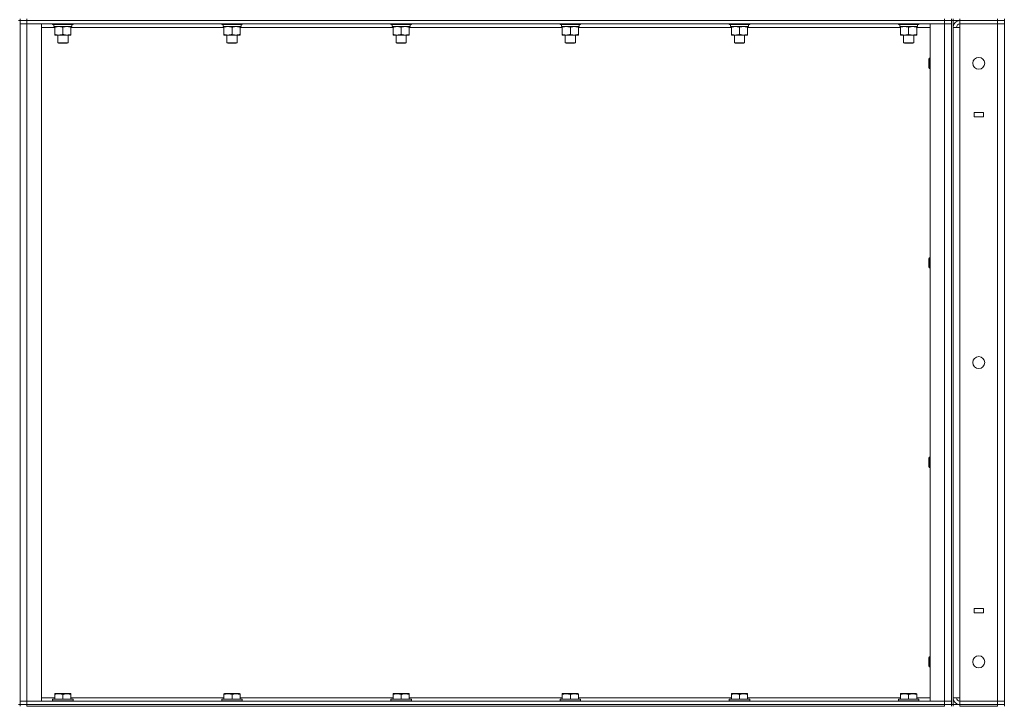
# Model space of a CAD drawing. Units: millimetres. Extents: x 0 to 21737, y -7 to 14850.
# Drawn here: x 10970 to 12123, y 8689 to 9492 of the extents above; entities that cross this region are included whole.
import ezdxf

# ---------------------------------------------------------------- set-up
doc = ezdxf.new("R2010")
doc.units = ezdxf.units.MM
doc.linetypes.add('K5LT_THIN', pattern=[0])
doc.layers.add('R', color=1, linetype='Continuous', true_color=0xff0000)
doc.layers.add('WELDING', color=7, linetype='Continuous', true_color=0xffffff)

msp = doc.modelspace()

# ---------------------------------------------------------------- linework, layer by layer
at = {"layer": 'R', "color": 7, "linetype": 'K5LT_THIN', "lineweight": 13}
for p, q in [((10968.7, 9491.1), (10970.7, 9491.1)), ((10970.7, 9491.1), (10970.7, 9493.1)), ((10970.7, 9487.1), (10970.7, 9491.1)), ((10970.7, 9491.1), (10978.7, 9491.1)), ((10978.7, 9491.1), (10970.7, 9491.1)), ((10970.7, 8695.1), (10970.7, 9487.1)), ((10970.7, 9487.1), (10978.7, 9487.1)), ((10978.7, 9487.1), (10970.7, 9487.1)), ((10970.7, 9487.1), (10970.7, 8695.1)), ((10978.7, 9491.1), (10978.7, 9493.1)), ((10978.7, 9491.1), (12052.7, 9491.1)), ((10978.7, 9487.1), (10978.7, 9491.1)), ((10978.7, 9491.1), (12052.7, 9491.1)), ((10978.7, 9487.1), (10995.7, 9487.1)), ((10978.7, 8695.1), (10978.7, 9487.1)), ((10978.7, 9487.1), (12052.7, 9487.1)), ((10995.7, 8695.1), (10995.7, 9487.1)), ((11008.7, 9487.1), (11008.7, 9486.9)), ((11008.7, 9486.9), (11008.8, 9486.6)), ((11026.7, 9486.9), (11008.7, 9486.9)), ((11026.6, 9486.6), (11008.8, 9486.6)), ((11010.2, 9486.6), (11010.2, 9484.1)), ((11032.5, 9486.6), (11026.6, 9486.6)), ((11032.7, 9486.9), (11026.7, 9486.9)), ((11031.2, 9486.6), (11031.2, 9484.1)), ((11032.7, 9486.9), (11032.5, 9486.6)), ((11032.7, 9487.1), (11032.7, 9486.9)), ((11206.7, 9487.1), (11206.7, 9486.9)), ((11206.7, 9486.9), (11206.8, 9486.6)), ((11224.7, 9486.9), (11206.7, 9486.9)), ((11224.6, 9486.6), (11206.8, 9486.6)), ((11208.2, 9486.6), (11208.2, 9484.1)), ((11230.5, 9486.6), (11224.6, 9486.6)), ((11230.7, 9486.9), (11224.7, 9486.9)), ((11229.2, 9486.6), (11229.2, 9484.1)), ((11230.7, 9486.9), (11230.5, 9486.6)), ((11230.7, 9487.1), (11230.7, 9486.9)), ((11404.7, 9487.1), (11404.7, 9486.9)), ((11404.7, 9486.9), (11404.8, 9486.6)), ((11422.7, 9486.9), (11404.7, 9486.9)), ((11422.6, 9486.6), (11404.8, 9486.6)), ((11406.2, 9486.6), (11406.2, 9484.1)), ((11428.5, 9486.6), (11422.6, 9486.6)), ((11428.7, 9486.9), (11422.7, 9486.9)), ((11427.2, 9486.6), (11427.2, 9484.1)), ((11428.7, 9486.9), (11428.5, 9486.6)), ((11428.7, 9487.1), (11428.7, 9486.9)), ((11602.7, 9487.1), (11602.7, 9486.9)), ((11602.7, 9486.9), (11602.8, 9486.6)), ((11620.7, 9486.9), (11602.7, 9486.9)), ((11620.6, 9486.6), (11602.8, 9486.6)), ((11604.2, 9486.6), (11604.2, 9484.1)), ((11626.5, 9486.6), (11620.6, 9486.6)), ((11626.7, 9486.9), (11620.7, 9486.9)), ((11625.2, 9486.6), (11625.2, 9484.1)), ((11626.7, 9486.9), (11626.5, 9486.6)), ((11626.7, 9487.1), (11626.7, 9486.9)), ((11800.7, 9487.1), (11800.7, 9486.9)), ((11800.7, 9486.9), (11800.8, 9486.6)), ((11818.7, 9486.9), (11800.7, 9486.9)), ((11818.6, 9486.6), (11800.8, 9486.6)), ((11802.2, 9486.6), (11802.2, 9484.1)), ((11824.5, 9486.6), (11818.6, 9486.6)), ((11824.7, 9486.9), (11818.7, 9486.9)), ((11823.2, 9486.6), (11823.2, 9484.1)), ((11824.7, 9486.9), (11824.5, 9486.6)), ((11824.7, 9487.1), (11824.7, 9486.9)), ((11998.7, 9487.1), (11998.7, 9486.9)), ((11998.7, 9486.9), (11998.8, 9486.6)), ((12016.7, 9486.9), (11998.7, 9486.9)), ((12016.6, 9486.6), (11998.8, 9486.6)), ((12000.2, 9486.6), (12000.2, 9484.1)), ((12022.5, 9486.6), (12016.6, 9486.6)), ((12022.7, 9486.9), (12016.7, 9486.9)), ((12021.2, 9486.6), (12021.2, 9484.1)), ((12022.7, 9486.9), (12022.5, 9486.6)), ((12022.7, 9487.1), (12022.7, 9486.9)), ((12035.7, 8695.1), (12035.7, 9487.1)), ((12035.7, 9487.1), (12052.7, 9487.1)), ((12052.7, 9491.1), (12052.7, 9493.1)), ((12052.7, 9491.1), (12060.7, 9491.1)), ((12052.7, 9487.1), (12052.7, 9491.1)), ((12060.7, 9491.1), (12052.7, 9491.1)), ((12052.7, 8695.1), (12052.7, 9487.1)), ((12052.7, 9487.1), (12060.7, 9487.1)), ((12060.7, 9487.1), (12052.7, 9487.1)), ((12060.7, 9491.1), (12060.7, 9493.1)), ((12060.7, 9491.1), (12062.7, 9491.1)), ((12060.7, 9487.1), (12060.7, 9491.1)), ((12060.7, 9487.1), (12060.7, 8695.1)), ((12060.7, 8695.1), (12060.7, 9487.1)), ((12062.7, 9491.1), (12062.7, 9493.1)), ((12062.7, 9491.1), (12062.7, 8691.1)), ((12070.7, 9491.1), (12062.7, 9491.1)), ((12070.7, 9491.1), (12070.7, 9493.1)), ((12070.7, 9491.1), (12114.7, 9491.1)), ((12114.7, 9491.1), (12070.7, 9491.1)), ((12070.7, 9491.1), (12070.7, 9487.1)), ((12070.7, 9483.1), (12070.7, 9487.1)), ((12114.7, 9487.1), (12070.7, 9487.1)), ((12114.7, 9491.1), (12114.7, 9493.1)), ((12122.7, 9491.1), (12114.7, 9491.1)), ((12114.7, 9491.1), (12114.7, 9487.1)), ((12114.7, 9491.1), (12122.7, 9491.1)), ((12114.7, 9487.1), (12122.7, 9487.1)), ((12114.7, 8695.1), (12114.7, 9487.1)), ((12122.7, 9487.1), (12114.7, 9487.1)), ((12122.7, 9491.1), (12122.7, 9493.1)), ((12122.7, 9491.1), (12122.7, 9487.1)), ((12122.7, 9487.1), (12122.7, 8695.1)), ((11011.2, 9483.1), (10995.7, 9483.1)), ((11031.2, 9484.1), (11010.2, 9484.1)), ((11011.2, 9483.3), (11011.2, 9484.1)), ((11011.2, 9483.3), (11011.2, 9475)), ((11011.2, 9474.1), (11011.2, 9475)), ((11025.4, 9474.1), (11011.2, 9474.1)), ((11014.7, 9474.1), (11014.7, 9465.2)), ((11020.7, 9483.3), (11020.7, 9475)), ((11030.2, 9474.1), (11025.4, 9474.1)), ((11026.7, 9474.1), (11026.7, 9465.2)), ((11030.2, 9484.1), (11030.2, 9483.3)), ((11030.2, 9483.3), (11030.2, 9475)), ((11209.2, 9483.1), (11030.2, 9483.1)), ((11030.2, 9475), (11030.2, 9474.1)), ((11229.2, 9484.1), (11208.2, 9484.1)), ((11209.2, 9483.3), (11209.2, 9484.1)), ((11209.2, 9483.3), (11209.2, 9475)), ((11209.2, 9474.1), (11209.2, 9475)), ((11223.4, 9474.1), (11209.2, 9474.1)), ((11212.7, 9474.1), (11212.7, 9465.2)), ((11218.7, 9483.3), (11218.7, 9475)), ((11228.2, 9474.1), (11223.4, 9474.1)), ((11224.7, 9474.1), (11224.7, 9465.2)), ((11228.2, 9484.1), (11228.2, 9483.3)), ((11228.2, 9483.3), (11228.2, 9475)), ((11407.2, 9483.1), (11228.2, 9483.1)), ((11228.2, 9475), (11228.2, 9474.1)), ((11427.2, 9484.1), (11406.2, 9484.1)), ((11407.2, 9483.3), (11407.2, 9484.1)), ((11407.2, 9483.3), (11407.2, 9475)), ((11407.2, 9474.1), (11407.2, 9475)), ((11421.4, 9474.1), (11407.2, 9474.1)), ((11410.7, 9474.1), (11410.7, 9465.2)), ((11416.7, 9483.3), (11416.7, 9475)), ((11426.2, 9474.1), (11421.4, 9474.1)), ((11422.7, 9474.1), (11422.7, 9465.2)), ((11426.2, 9484.1), (11426.2, 9483.3)), ((11426.2, 9483.3), (11426.2, 9475)), ((11605.2, 9483.1), (11426.2, 9483.1)), ((11426.2, 9475), (11426.2, 9474.1)), ((11625.2, 9484.1), (11604.2, 9484.1)), ((11605.2, 9483.3), (11605.2, 9484.1)), ((11605.2, 9483.3), (11605.2, 9475)), ((11605.2, 9474.1), (11605.2, 9475)), ((11619.4, 9474.1), (11605.2, 9474.1)), ((11608.7, 9474.1), (11608.7, 9465.2)), ((11614.7, 9483.3), (11614.7, 9475)), ((11624.2, 9474.1), (11619.4, 9474.1)), ((11620.7, 9474.1), (11620.7, 9465.2)), ((11624.2, 9484.1), (11624.2, 9483.3)), ((11624.2, 9483.3), (11624.2, 9475)), ((11803.2, 9483.1), (11624.2, 9483.1)), ((11624.2, 9475), (11624.2, 9474.1)), ((11823.2, 9484.1), (11802.2, 9484.1)), ((11803.2, 9483.3), (11803.2, 9484.1)), ((11803.2, 9483.3), (11803.2, 9475)), ((11803.2, 9474.1), (11803.2, 9475)), ((11817.4, 9474.1), (11803.2, 9474.1)), ((11806.7, 9474.1), (11806.7, 9465.2)), ((11812.7, 9483.3), (11812.7, 9475)), ((11822.2, 9474.1), (11817.4, 9474.1)), ((11818.7, 9474.1), (11818.7, 9465.2)), ((11822.2, 9484.1), (11822.2, 9483.3)), ((11822.2, 9483.3), (11822.2, 9475)), ((12001.2, 9483.1), (11822.2, 9483.1)), ((11822.2, 9475), (11822.2, 9474.1)), ((12021.2, 9484.1), (12000.2, 9484.1)), ((12001.2, 9483.3), (12001.2, 9484.1)), ((12001.2, 9483.3), (12001.2, 9475)), ((12001.2, 9474.1), (12001.2, 9475)), ((12015.4, 9474.1), (12001.2, 9474.1)), ((12004.7, 9474.1), (12004.7, 9465.2)), ((12010.7, 9483.3), (12010.7, 9475)), ((12020.2, 9474.1), (12015.4, 9474.1)), ((12016.7, 9474.1), (12016.7, 9465.2)), ((12020.2, 9484.1), (12020.2, 9483.3)), ((12020.2, 9483.3), (12020.2, 9475)), ((12035.7, 9483.1), (12020.2, 9483.1)), ((12020.2, 9475), (12020.2, 9474.1)), ((12062.7, 8699.1), (12062.7, 9483.1)), ((12062.7, 9483.1), (12070.7, 9483.1)), ((12070.7, 8699.1), (12070.7, 9483.1)), ((11014.7, 9465.2), (11015.7, 9464.6)), ((11023.7, 9465.2), (11014.7, 9465.2)), ((11023.2, 9464.6), (11015.7, 9464.6)), ((11025.7, 9464.6), (11023.2, 9464.6)), ((11026.7, 9465.2), (11023.7, 9465.2)), ((11026.7, 9465.2), (11025.7, 9464.6)), ((11212.7, 9465.2), (11213.7, 9464.6)), ((11221.7, 9465.2), (11212.7, 9465.2)), ((11221.2, 9464.6), (11213.7, 9464.6)), ((11223.7, 9464.6), (11221.2, 9464.6)), ((11224.7, 9465.2), (11221.7, 9465.2)), ((11224.7, 9465.2), (11223.7, 9464.6)), ((11410.7, 9465.2), (11411.7, 9464.6)), ((11419.7, 9465.2), (11410.7, 9465.2)), ((11419.2, 9464.6), (11411.7, 9464.6)), ((11421.7, 9464.6), (11419.2, 9464.6)), ((11422.7, 9465.2), (11419.7, 9465.2)), ((11422.7, 9465.2), (11421.7, 9464.6)), ((11608.7, 9465.2), (11609.7, 9464.6)), ((11617.7, 9465.2), (11608.7, 9465.2)), ((11617.2, 9464.6), (11609.7, 9464.6)), ((11619.7, 9464.6), (11617.2, 9464.6)), ((11620.7, 9465.2), (11617.7, 9465.2)), ((11620.7, 9465.2), (11619.7, 9464.6)), ((11806.7, 9465.2), (11807.7, 9464.6)), ((11815.7, 9465.2), (11806.7, 9465.2)), ((11815.2, 9464.6), (11807.7, 9464.6)), ((11817.7, 9464.6), (11815.2, 9464.6)), ((11818.7, 9465.2), (11815.7, 9465.2)), ((11818.7, 9465.2), (11817.7, 9464.6)), ((12004.7, 9465.2), (12005.7, 9464.6)), ((12013.7, 9465.2), (12004.7, 9465.2)), ((12013.2, 9464.6), (12005.7, 9464.6)), ((12015.7, 9464.6), (12013.2, 9464.6)), ((12016.7, 9465.2), (12013.7, 9465.2)), ((12016.7, 9465.2), (12015.7, 9464.6)), ((12034.7, 9447.1), (12034.2, 9446.1)), ((12034.2, 9436.8), (12034.2, 9446.1)), ((12035.7, 9447.1), (12034.7, 9447.1)), ((12034.7, 9435.9), (12034.7, 9447.1)), ((12034.2, 9436.1), (12034.2, 9436.8)), ((12034.7, 9435.1), (12034.2, 9436.1)), ((12034.7, 9435.1), (12034.7, 9435.9)), ((12035.7, 9435.1), (12034.7, 9435.1)), ((12087.3, 9383.6), (12087.3, 9378.6)), ((12098.3, 9383.6), (12087.3, 9383.6)), ((12098.3, 9378.6), (12098.3, 9383.6)), ((12087.3, 9378.6), (12098.3, 9378.6)), ((12034.7, 9213.8), (12034.2, 9212.8)), ((12034.2, 9203.4), (12034.2, 9212.8)), ((12035.7, 9213.8), (12034.7, 9213.8)), ((12034.7, 9202.6), (12034.7, 9213.8)), ((12034.2, 9202.8), (12034.2, 9203.4)), ((12034.7, 9201.8), (12034.2, 9202.8)), ((12034.7, 9201.8), (12034.7, 9202.6)), ((12035.7, 9201.8), (12034.7, 9201.8)), ((12034.7, 8980.4), (12034.2, 8979.4)), ((12034.2, 8970.1), (12034.2, 8979.4)), ((12035.7, 8980.4), (12034.7, 8980.4)), ((12034.7, 8969.2), (12034.7, 8980.4)), ((12034.2, 8969.4), (12034.2, 8970.1)), ((12034.7, 8968.4), (12034.2, 8969.4)), ((12034.7, 8968.4), (12034.7, 8969.2)), ((12035.7, 8968.4), (12034.7, 8968.4)), ((12087.3, 8803.6), (12087.3, 8798.6)), ((12098.3, 8803.6), (12087.3, 8803.6)), ((12087.3, 8798.6), (12098.3, 8798.6)), ((12098.3, 8798.6), (12098.3, 8803.6)), ((12034.7, 8747.1), (12034.2, 8746.1)), ((12034.2, 8736.8), (12034.2, 8746.1)), ((12034.2, 8736.1), (12034.2, 8736.8)), ((12034.7, 8735.1), (12034.2, 8736.1)), ((12035.7, 8747.1), (12034.7, 8747.1)), ((12034.7, 8735.9), (12034.7, 8747.1)), ((12034.7, 8735.1), (12034.7, 8735.9)), ((12035.7, 8735.1), (12034.7, 8735.1)), ((11011.2, 8703.8), (11011.7, 8704.1)), ((11011.2, 8703), (11011.2, 8703.8)), ((11011.2, 8703), (11011.2, 8697.6)), ((11025.1, 8704.1), (11011.7, 8704.1)), ((11020.7, 8703), (11020.7, 8697.6)), ((11029.6, 8704.1), (11025.1, 8704.1)), ((11030.2, 8703.8), (11029.6, 8704.1)), ((11030.2, 8703.8), (11030.2, 8703)), ((11030.2, 8703), (11030.2, 8697.6)), ((11209.2, 8703.8), (11209.7, 8704.1)), ((11209.2, 8703), (11209.2, 8703.8)), ((11209.2, 8703), (11209.2, 8697.6)), ((11223.1, 8704.1), (11209.7, 8704.1)), ((11218.7, 8703), (11218.7, 8697.6)), ((11227.6, 8704.1), (11223.1, 8704.1)), ((11228.2, 8703.8), (11227.6, 8704.1)), ((11228.2, 8703.8), (11228.2, 8703)), ((11228.2, 8703), (11228.2, 8697.6)), ((11407.2, 8703.8), (11407.7, 8704.1)), ((11407.2, 8703), (11407.2, 8703.8)), ((11407.2, 8703), (11407.2, 8697.6)), ((11421.1, 8704.1), (11407.7, 8704.1)), ((11416.7, 8703), (11416.7, 8697.6)), ((11425.6, 8704.1), (11421.1, 8704.1)), ((11426.2, 8703.8), (11425.6, 8704.1)), ((11426.2, 8703.8), (11426.2, 8703)), ((11426.2, 8703), (11426.2, 8697.6)), ((11605.2, 8703.8), (11605.7, 8704.1)), ((11605.2, 8703), (11605.2, 8703.8)), ((11605.2, 8703), (11605.2, 8697.6)), ((11619.1, 8704.1), (11605.7, 8704.1)), ((11614.7, 8703), (11614.7, 8697.6)), ((11623.6, 8704.1), (11619.1, 8704.1)), ((11624.2, 8703.8), (11623.6, 8704.1)), ((11624.2, 8703.8), (11624.2, 8703)), ((11624.2, 8703), (11624.2, 8697.6)), ((11803.2, 8703.8), (11803.7, 8704.1)), ((11803.2, 8703), (11803.2, 8703.8)), ((11803.2, 8703), (11803.2, 8697.6)), ((11817.1, 8704.1), (11803.7, 8704.1)), ((11812.7, 8703), (11812.7, 8697.6)), ((11821.6, 8704.1), (11817.1, 8704.1)), ((11822.2, 8703.8), (11821.6, 8704.1)), ((11822.2, 8703.8), (11822.2, 8703)), ((11822.2, 8703), (11822.2, 8697.6)), ((12001.2, 8703.8), (12001.7, 8704.1)), ((12001.2, 8703), (12001.2, 8703.8)), ((12001.2, 8703), (12001.2, 8697.6)), ((12015.1, 8704.1), (12001.7, 8704.1)), ((12010.7, 8703), (12010.7, 8697.6)), ((12019.6, 8704.1), (12015.1, 8704.1)), ((12020.2, 8703.8), (12019.6, 8704.1)), ((12020.2, 8703.8), (12020.2, 8703)), ((12020.2, 8703), (12020.2, 8697.6)), ((10968.7, 8691.1), (10970.7, 8691.1)), ((10970.7, 8695.1), (10978.7, 8695.1)), ((10970.7, 8695.1), (10978.7, 8695.1)), ((10970.7, 8695.1), (10970.7, 8691.1)), ((10978.7, 8691.1), (10970.7, 8691.1)), ((10970.7, 8691.1), (10978.7, 8691.1)), ((10970.7, 8689.1), (10970.7, 8691.1)), ((10978.7, 8695.1), (10995.7, 8695.1)), ((12052.7, 8695.1), (10978.7, 8695.1)), ((10978.7, 8695.1), (10978.7, 8691.1)), ((12052.7, 8691.1), (10978.7, 8691.1)), ((10978.7, 8691.1), (12052.7, 8691.1)), ((10978.7, 8689.1), (10978.7, 8691.1)), ((10995.7, 8699.1), (11011.2, 8699.1)), ((11008.7, 8697.3), (11008.8, 8697.6)), ((11008.7, 8697.3), (11008.7, 8695.4)), ((11026.7, 8697.3), (11008.7, 8697.3)), ((11008.7, 8695.4), (11008.8, 8695.1)), ((11026.7, 8695.4), (11008.7, 8695.4)), ((11026.6, 8697.6), (11008.8, 8697.6)), ((11032.5, 8697.6), (11026.6, 8697.6)), ((11032.7, 8697.3), (11026.7, 8697.3)), ((11032.7, 8695.4), (11026.7, 8695.4)), ((11030.2, 8699.1), (11209.2, 8699.1)), ((11032.7, 8697.3), (11032.5, 8697.6)), ((11032.7, 8695.4), (11032.5, 8695.1)), ((11032.7, 8697.3), (11032.7, 8695.4)), ((11206.7, 8697.3), (11206.8, 8697.6)), ((11206.7, 8697.3), (11206.7, 8695.4)), ((11224.7, 8697.3), (11206.7, 8697.3)), ((11206.7, 8695.4), (11206.8, 8695.1)), ((11224.7, 8695.4), (11206.7, 8695.4)), ((11224.6, 8697.6), (11206.8, 8697.6)), ((11230.5, 8697.6), (11224.6, 8697.6)), ((11230.7, 8697.3), (11224.7, 8697.3)), ((11230.7, 8695.4), (11224.7, 8695.4)), ((11228.2, 8699.1), (11407.2, 8699.1)), ((11230.7, 8697.3), (11230.5, 8697.6)), ((11230.7, 8695.4), (11230.5, 8695.1)), ((11230.7, 8697.3), (11230.7, 8695.4)), ((11404.7, 8697.3), (11404.8, 8697.6)), ((11404.7, 8697.3), (11404.7, 8695.4)), ((11422.7, 8697.3), (11404.7, 8697.3)), ((11404.7, 8695.4), (11404.8, 8695.1)), ((11422.7, 8695.4), (11404.7, 8695.4)), ((11422.6, 8697.6), (11404.8, 8697.6)), ((11428.5, 8697.6), (11422.6, 8697.6)), ((11428.7, 8697.3), (11422.7, 8697.3)), ((11428.7, 8695.4), (11422.7, 8695.4)), ((11426.2, 8699.1), (11605.2, 8699.1)), ((11428.7, 8697.3), (11428.5, 8697.6)), ((11428.7, 8695.4), (11428.5, 8695.1)), ((11428.7, 8697.3), (11428.7, 8695.4)), ((11602.7, 8697.3), (11602.8, 8697.6)), ((11602.7, 8697.3), (11602.7, 8695.4)), ((11620.7, 8697.3), (11602.7, 8697.3)), ((11602.7, 8695.4), (11602.8, 8695.1)), ((11620.7, 8695.4), (11602.7, 8695.4)), ((11620.6, 8697.6), (11602.8, 8697.6)), ((11626.5, 8697.6), (11620.6, 8697.6)), ((11626.7, 8697.3), (11620.7, 8697.3)), ((11626.7, 8695.4), (11620.7, 8695.4)), ((11624.2, 8699.1), (11803.2, 8699.1)), ((11626.7, 8697.3), (11626.5, 8697.6)), ((11626.7, 8695.4), (11626.5, 8695.1)), ((11626.7, 8697.3), (11626.7, 8695.4)), ((11800.7, 8697.3), (11800.8, 8697.6)), ((11800.7, 8697.3), (11800.7, 8695.4)), ((11818.7, 8697.3), (11800.7, 8697.3)), ((11800.7, 8695.4), (11800.8, 8695.1)), ((11818.7, 8695.4), (11800.7, 8695.4)), ((11818.6, 8697.6), (11800.8, 8697.6)), ((11824.5, 8697.6), (11818.6, 8697.6)), ((11824.7, 8697.3), (11818.7, 8697.3)), ((11824.7, 8695.4), (11818.7, 8695.4)), ((11822.2, 8699.1), (12001.2, 8699.1)), ((11824.7, 8697.3), (11824.5, 8697.6)), ((11824.7, 8695.4), (11824.5, 8695.1)), ((11824.7, 8697.3), (11824.7, 8695.4)), ((11998.7, 8697.3), (11998.8, 8697.6)), ((11998.7, 8697.3), (11998.7, 8695.4)), ((12016.7, 8697.3), (11998.7, 8697.3)), ((11998.7, 8695.4), (11998.8, 8695.1)), ((12016.7, 8695.4), (11998.7, 8695.4)), ((12016.6, 8697.6), (11998.8, 8697.6)), ((12022.5, 8697.6), (12016.6, 8697.6)), ((12022.7, 8697.3), (12016.7, 8697.3)), ((12022.7, 8695.4), (12016.7, 8695.4)), ((12020.2, 8699.1), (12035.7, 8699.1)), ((12022.7, 8697.3), (12022.5, 8697.6)), ((12022.7, 8695.4), (12022.5, 8695.1)), ((12022.7, 8697.3), (12022.7, 8695.4)), ((12035.7, 8695.1), (12052.7, 8695.1)), ((12052.7, 8695.1), (12060.7, 8695.1)), ((12052.7, 8695.1), (12052.7, 8691.1)), ((12052.7, 8695.1), (12060.7, 8695.1)), ((12060.7, 8691.1), (12052.7, 8691.1)), ((12052.7, 8691.1), (12060.7, 8691.1)), ((12052.7, 8689.1), (12052.7, 8691.1)), ((12060.7, 8695.1), (12060.7, 8691.1)), ((12060.7, 8691.1), (12062.7, 8691.1)), ((12060.7, 8689.1), (12060.7, 8691.1)), ((12062.7, 8699.1), (12070.7, 8699.1)), ((12062.7, 8691.1), (12070.7, 8691.1)), ((12062.7, 8689.1), (12062.7, 8691.1)), ((12070.7, 8695.1), (12070.7, 8699.1)), ((12070.7, 8695.1), (12114.7, 8695.1)), ((12070.7, 8691.1), (12070.7, 8695.1)), ((12070.7, 8695.1), (12114.7, 8695.1)), ((12070.7, 8691.1), (12114.7, 8691.1)), ((12070.7, 8691.1), (12114.7, 8691.1)), ((12070.7, 8689.1), (12070.7, 8691.1)), ((12122.7, 8695.1), (12114.7, 8695.1)), ((12114.7, 8691.1), (12114.7, 8695.1)), ((12114.7, 8695.1), (12122.7, 8695.1)), ((12122.7, 8691.1), (12114.7, 8691.1)), ((12114.7, 8691.1), (12122.7, 8691.1)), ((12114.7, 8689.1), (12114.7, 8691.1)), ((12122.7, 8691.1), (12122.7, 8695.1)), ((12122.7, 8689.1), (12122.7, 8691.1)), ((10978.7, 8689.1), (12052.7, 8689.1)), ((12070.7, 8689.1), (12114.7, 8689.1))]:
    msp.add_line(p, q, dxfattribs=at)
for centre in [(12092.7, 9441.1), (12092.7, 9091.1), (12092.7, 8741.1)]:
    msp.add_circle(centre, 7, dxfattribs=at)
for centre, radius, start, end in [((12070.7, 9483.1), 8, 90, 180), ((12070.7, 9483.1), 4, 90, 180), ((12070.7, 8699.1), 8, 180, 270), ((12070.7, 8699.1), 4, 180, 270)]:
    msp.add_arc(centre, radius, start, end, dxfattribs=at)
at = {"layer": 'WELDING', "color": 7, "linetype": 'K5LT_THIN', "lineweight": 13}
for points, knots in [([(11015.9, 9484.1), (11015.7, 9484.1), (11015.3, 9484.1), (11014.6, 9484), (11014, 9484), (11013.2, 9483.8), (11012.2, 9483.6), (11011.5, 9483.4), (11011.2, 9483.3)], [0, 0, 0, 0, 1.192024, 2.404251, 3.60809, 4.765234, 6.955738, 9, 9, 9, 9]), ([(11011.2, 9475), (11011.7, 9474.8), (11012.5, 9474.5), (11013.5, 9474.3), (11014.1, 9474.2), (11014.6, 9474.2), (11015.2, 9474.1), (11015.7, 9474.1), (11016.2, 9474.1), (11016.7, 9474.1), (11017.3, 9474.2), (11018.1, 9474.3), (11019.2, 9474.5), (11020.1, 9474.8), (11020.7, 9475)], [0, 0, 0, 0, 2.72415, 3.912285, 4.716446, 5.530362, 6.353984, 7.180289, 7.997717, 8.810544, 9.605533, 10.761675, 12.184093, 15, 15, 15, 15]), ([(11020.7, 9483.3), (11020.2, 9483.4), (11019.4, 9483.7), (11018.4, 9483.9), (11017.8, 9484), (11017.1, 9484.1), (11016.5, 9484.1), (11016.1, 9484.1), (11015.9, 9484.1)], [0, 0, 0, 0, 2.905563, 4.375924, 5.511195, 6.679161, 7.850161, 9, 9, 9, 9]), ([(11025.4, 9484.1), (11025.2, 9484.1), (11024.8, 9484.1), (11024.1, 9484), (11023.5, 9484), (11022.7, 9483.8), (11021.7, 9483.6), (11021, 9483.4), (11020.7, 9483.3)], [0, 0, 0, 0, 1.192024, 2.404251, 3.60809, 4.765234, 6.955738, 9, 9, 9, 9]), ([(11020.7, 9475), (11021.1, 9474.8), (11021.8, 9474.6), (11022.8, 9474.4), (11023.7, 9474.2), (11024.4, 9474.1), (11025, 9474.1), (11025.3, 9474.1), (11025.4, 9474.1)], [0, 0, 0, 0, 2.494996, 4.309231, 5.73815, 7.133977, 8.472011, 9, 9, 9, 9]), ([(11030.2, 9483.3), (11029.7, 9483.4), (11028.9, 9483.7), (11027.9, 9483.9), (11027.3, 9484), (11026.6, 9484.1), (11026, 9484.1), (11025.6, 9484.1), (11025.4, 9484.1)], [0, 0, 0, 0, 2.905563, 4.375924, 5.511195, 6.679161, 7.850161, 9, 9, 9, 9]), ([(11025.4, 9474.1), (11025.7, 9474.1), (11026.2, 9474.1), (11026.8, 9474.2), (11027.3, 9474.3), (11028, 9474.4), (11028.9, 9474.6), (11029.7, 9474.8), (11030.2, 9475)], [0, 0, 0, 0, 1.548206, 2.616755, 3.724998, 4.291764, 6.613357, 9, 9, 9, 9]), ([(11213.9, 9484.1), (11213.7, 9484.1), (11213.3, 9484.1), (11212.6, 9484), (11212, 9484), (11211.2, 9483.8), (11210.2, 9483.6), (11209.5, 9483.4), (11209.2, 9483.3)], [0, 0, 0, 0, 1.192024, 2.404251, 3.60809, 4.765234, 6.955738, 9, 9, 9, 9]), ([(11209.2, 9475), (11209.7, 9474.8), (11210.5, 9474.5), (11211.5, 9474.3), (11212.1, 9474.2), (11212.6, 9474.2), (11213.2, 9474.1), (11213.7, 9474.1), (11214.2, 9474.1), (11214.7, 9474.1), (11215.3, 9474.2), (11216.1, 9474.3), (11217.2, 9474.5), (11218.1, 9474.8), (11218.7, 9475)], [0, 0, 0, 0, 2.72415, 3.912285, 4.716446, 5.530362, 6.353984, 7.180289, 7.997717, 8.810544, 9.605533, 10.761675, 12.184093, 15, 15, 15, 15]), ([(11218.7, 9483.3), (11218.2, 9483.4), (11217.4, 9483.7), (11216.4, 9483.9), (11215.8, 9484), (11215.1, 9484.1), (11214.5, 9484.1), (11214.1, 9484.1), (11213.9, 9484.1)], [0, 0, 0, 0, 2.905563, 4.375924, 5.511195, 6.679161, 7.850161, 9, 9, 9, 9]), ([(11223.4, 9484.1), (11223.2, 9484.1), (11222.8, 9484.1), (11222.1, 9484), (11221.5, 9484), (11220.7, 9483.8), (11219.7, 9483.6), (11219, 9483.4), (11218.7, 9483.3)], [0, 0, 0, 0, 1.192024, 2.404251, 3.60809, 4.765234, 6.955738, 9, 9, 9, 9]), ([(11218.7, 9475), (11219.1, 9474.8), (11219.8, 9474.6), (11220.8, 9474.4), (11221.7, 9474.2), (11222.4, 9474.1), (11223, 9474.1), (11223.3, 9474.1), (11223.4, 9474.1)], [0, 0, 0, 0, 2.494996, 4.309231, 5.73815, 7.133977, 8.472011, 9, 9, 9, 9]), ([(11228.2, 9483.3), (11227.7, 9483.4), (11226.9, 9483.7), (11225.9, 9483.9), (11225.3, 9484), (11224.6, 9484.1), (11224, 9484.1), (11223.6, 9484.1), (11223.4, 9484.1)], [0, 0, 0, 0, 2.905563, 4.375924, 5.511195, 6.679161, 7.850161, 9, 9, 9, 9]), ([(11223.4, 9474.1), (11223.7, 9474.1), (11224.2, 9474.1), (11224.8, 9474.2), (11225.3, 9474.3), (11226, 9474.4), (11226.9, 9474.6), (11227.7, 9474.8), (11228.2, 9475)], [0, 0, 0, 0, 1.548206, 2.616755, 3.724998, 4.291764, 6.613357, 9, 9, 9, 9]), ([(11411.9, 9484.1), (11411.7, 9484.1), (11411.3, 9484.1), (11410.6, 9484), (11410, 9484), (11409.2, 9483.8), (11408.2, 9483.6), (11407.5, 9483.4), (11407.2, 9483.3)], [0, 0, 0, 0, 1.192024, 2.404251, 3.60809, 4.765234, 6.955738, 9, 9, 9, 9]), ([(11407.2, 9475), (11407.7, 9474.8), (11408.5, 9474.5), (11409.5, 9474.3), (11410.1, 9474.2), (11410.6, 9474.2), (11411.2, 9474.1), (11411.7, 9474.1), (11412.2, 9474.1), (11412.7, 9474.1), (11413.3, 9474.2), (11414.1, 9474.3), (11415.2, 9474.5), (11416.1, 9474.8), (11416.7, 9475)], [0, 0, 0, 0, 2.72415, 3.912285, 4.716446, 5.530362, 6.353984, 7.180289, 7.997717, 8.810544, 9.605533, 10.761675, 12.184093, 15, 15, 15, 15]), ([(11416.7, 9483.3), (11416.2, 9483.4), (11415.4, 9483.7), (11414.4, 9483.9), (11413.8, 9484), (11413.1, 9484.1), (11412.5, 9484.1), (11412.1, 9484.1), (11411.9, 9484.1)], [0, 0, 0, 0, 2.905563, 4.375924, 5.511195, 6.679161, 7.850161, 9, 9, 9, 9]), ([(11421.4, 9484.1), (11421.2, 9484.1), (11420.8, 9484.1), (11420.1, 9484), (11419.5, 9484), (11418.7, 9483.8), (11417.7, 9483.6), (11417, 9483.4), (11416.7, 9483.3)], [0, 0, 0, 0, 1.192024, 2.404251, 3.60809, 4.765234, 6.955738, 9, 9, 9, 9]), ([(11416.7, 9475), (11417.1, 9474.8), (11417.8, 9474.6), (11418.8, 9474.4), (11419.7, 9474.2), (11420.4, 9474.1), (11421, 9474.1), (11421.3, 9474.1), (11421.4, 9474.1)], [0, 0, 0, 0, 2.494996, 4.309231, 5.73815, 7.133977, 8.472011, 9, 9, 9, 9]), ([(11426.2, 9483.3), (11425.7, 9483.4), (11424.9, 9483.7), (11423.9, 9483.9), (11423.3, 9484), (11422.6, 9484.1), (11422, 9484.1), (11421.6, 9484.1), (11421.4, 9484.1)], [0, 0, 0, 0, 2.905563, 4.375924, 5.511195, 6.679161, 7.850161, 9, 9, 9, 9]), ([(11421.4, 9474.1), (11421.7, 9474.1), (11422.2, 9474.1), (11422.8, 9474.2), (11423.3, 9474.3), (11424, 9474.4), (11424.9, 9474.6), (11425.7, 9474.8), (11426.2, 9475)], [0, 0, 0, 0, 1.548206, 2.616755, 3.724998, 4.291764, 6.613357, 9, 9, 9, 9]), ([(11609.9, 9484.1), (11609.7, 9484.1), (11609.3, 9484.1), (11608.6, 9484), (11608, 9484), (11607.2, 9483.8), (11606.2, 9483.6), (11605.5, 9483.4), (11605.2, 9483.3)], [0, 0, 0, 0, 1.192024, 2.404251, 3.60809, 4.765234, 6.955738, 9, 9, 9, 9]), ([(11605.2, 9475), (11605.7, 9474.8), (11606.5, 9474.5), (11607.5, 9474.3), (11608.1, 9474.2), (11608.6, 9474.2), (11609.2, 9474.1), (11609.7, 9474.1), (11610.2, 9474.1), (11610.7, 9474.1), (11611.3, 9474.2), (11612.1, 9474.3), (11613.2, 9474.5), (11614.1, 9474.8), (11614.7, 9475)], [0, 0, 0, 0, 2.72415, 3.912285, 4.716446, 5.530362, 6.353984, 7.180289, 7.997717, 8.810544, 9.605533, 10.761675, 12.184093, 15, 15, 15, 15]), ([(11614.7, 9483.3), (11614.2, 9483.4), (11613.4, 9483.7), (11612.4, 9483.9), (11611.8, 9484), (11611.1, 9484.1), (11610.5, 9484.1), (11610.1, 9484.1), (11609.9, 9484.1)], [0, 0, 0, 0, 2.905563, 4.375924, 5.511195, 6.679161, 7.850161, 9, 9, 9, 9]), ([(11619.4, 9484.1), (11619.2, 9484.1), (11618.8, 9484.1), (11618.1, 9484), (11617.5, 9484), (11616.7, 9483.8), (11615.7, 9483.6), (11615, 9483.4), (11614.7, 9483.3)], [0, 0, 0, 0, 1.192024, 2.404251, 3.60809, 4.765234, 6.955738, 9, 9, 9, 9]), ([(11614.7, 9475), (11615.1, 9474.8), (11615.8, 9474.6), (11616.8, 9474.4), (11617.7, 9474.2), (11618.4, 9474.1), (11619, 9474.1), (11619.3, 9474.1), (11619.4, 9474.1)], [0, 0, 0, 0, 2.494996, 4.309231, 5.73815, 7.133977, 8.472011, 9, 9, 9, 9]), ([(11624.2, 9483.3), (11623.7, 9483.4), (11622.9, 9483.7), (11621.9, 9483.9), (11621.3, 9484), (11620.6, 9484.1), (11620, 9484.1), (11619.6, 9484.1), (11619.4, 9484.1)], [0, 0, 0, 0, 2.905563, 4.375924, 5.511195, 6.679161, 7.850161, 9, 9, 9, 9]), ([(11619.4, 9474.1), (11619.7, 9474.1), (11620.2, 9474.1), (11620.8, 9474.2), (11621.3, 9474.3), (11622, 9474.4), (11622.9, 9474.6), (11623.7, 9474.8), (11624.2, 9475)], [0, 0, 0, 0, 1.548206, 2.616755, 3.724998, 4.291764, 6.613357, 9, 9, 9, 9]), ([(11807.9, 9484.1), (11807.7, 9484.1), (11807.3, 9484.1), (11806.6, 9484), (11806, 9484), (11805.2, 9483.8), (11804.2, 9483.6), (11803.5, 9483.4), (11803.2, 9483.3)], [0, 0, 0, 0, 1.192024, 2.404251, 3.60809, 4.765234, 6.955738, 9, 9, 9, 9]), ([(11803.2, 9475), (11803.7, 9474.8), (11804.5, 9474.5), (11805.5, 9474.3), (11806.1, 9474.2), (11806.6, 9474.2), (11807.2, 9474.1), (11807.7, 9474.1), (11808.2, 9474.1), (11808.7, 9474.1), (11809.3, 9474.2), (11810.1, 9474.3), (11811.2, 9474.5), (11812.1, 9474.8), (11812.7, 9475)], [0, 0, 0, 0, 2.72415, 3.912285, 4.716446, 5.530362, 6.353984, 7.180289, 7.997717, 8.810544, 9.605533, 10.761675, 12.184093, 15, 15, 15, 15]), ([(11812.7, 9483.3), (11812.2, 9483.4), (11811.4, 9483.7), (11810.4, 9483.9), (11809.8, 9484), (11809.1, 9484.1), (11808.5, 9484.1), (11808.1, 9484.1), (11807.9, 9484.1)], [0, 0, 0, 0, 2.905563, 4.375924, 5.511195, 6.679161, 7.850161, 9, 9, 9, 9]), ([(11817.4, 9484.1), (11817.2, 9484.1), (11816.8, 9484.1), (11816.1, 9484), (11815.5, 9484), (11814.7, 9483.8), (11813.7, 9483.6), (11813, 9483.4), (11812.7, 9483.3)], [0, 0, 0, 0, 1.192024, 2.404251, 3.60809, 4.765234, 6.955738, 9, 9, 9, 9]), ([(11812.7, 9475), (11813.1, 9474.8), (11813.8, 9474.6), (11814.8, 9474.4), (11815.7, 9474.2), (11816.4, 9474.1), (11817, 9474.1), (11817.3, 9474.1), (11817.4, 9474.1)], [0, 0, 0, 0, 2.494996, 4.309231, 5.73815, 7.133977, 8.472011, 9, 9, 9, 9]), ([(11822.2, 9483.3), (11821.7, 9483.4), (11820.9, 9483.7), (11819.9, 9483.9), (11819.3, 9484), (11818.6, 9484.1), (11818, 9484.1), (11817.6, 9484.1), (11817.4, 9484.1)], [0, 0, 0, 0, 2.905563, 4.375924, 5.511195, 6.679161, 7.850161, 9, 9, 9, 9]), ([(11817.4, 9474.1), (11817.7, 9474.1), (11818.2, 9474.1), (11818.8, 9474.2), (11819.3, 9474.3), (11820, 9474.4), (11820.9, 9474.6), (11821.7, 9474.8), (11822.2, 9475)], [0, 0, 0, 0, 1.548206, 2.616755, 3.724998, 4.291764, 6.613357, 9, 9, 9, 9]), ([(12005.9, 9484.1), (12005.7, 9484.1), (12005.3, 9484.1), (12004.6, 9484), (12004, 9484), (12003.2, 9483.8), (12002.2, 9483.6), (12001.5, 9483.4), (12001.2, 9483.3)], [0, 0, 0, 0, 1.192024, 2.404251, 3.60809, 4.765234, 6.955738, 9, 9, 9, 9]), ([(12001.2, 9475), (12001.7, 9474.8), (12002.5, 9474.5), (12003.5, 9474.3), (12004.1, 9474.2), (12004.6, 9474.2), (12005.2, 9474.1), (12005.7, 9474.1), (12006.2, 9474.1), (12006.7, 9474.1), (12007.3, 9474.2), (12008.1, 9474.3), (12009.2, 9474.5), (12010.1, 9474.8), (12010.7, 9475)], [0, 0, 0, 0, 2.72415, 3.912285, 4.716446, 5.530362, 6.353984, 7.180289, 7.997717, 8.810544, 9.605533, 10.761675, 12.184093, 15, 15, 15, 15]), ([(12010.7, 9483.3), (12010.2, 9483.4), (12009.4, 9483.7), (12008.4, 9483.9), (12007.8, 9484), (12007.1, 9484.1), (12006.5, 9484.1), (12006.1, 9484.1), (12005.9, 9484.1)], [0, 0, 0, 0, 2.905563, 4.375924, 5.511195, 6.679161, 7.850161, 9, 9, 9, 9]), ([(12015.4, 9484.1), (12015.2, 9484.1), (12014.8, 9484.1), (12014.1, 9484), (12013.5, 9484), (12012.7, 9483.8), (12011.7, 9483.6), (12011, 9483.4), (12010.7, 9483.3)], [0, 0, 0, 0, 1.192024, 2.404251, 3.60809, 4.765234, 6.955738, 9, 9, 9, 9]), ([(12010.7, 9475), (12011.1, 9474.8), (12011.8, 9474.6), (12012.8, 9474.4), (12013.7, 9474.2), (12014.4, 9474.1), (12015, 9474.1), (12015.3, 9474.1), (12015.4, 9474.1)], [0, 0, 0, 0, 2.494996, 4.309231, 5.73815, 7.133977, 8.472011, 9, 9, 9, 9]), ([(12020.2, 9483.3), (12019.7, 9483.4), (12018.9, 9483.7), (12017.9, 9483.9), (12017.3, 9484), (12016.6, 9484.1), (12016, 9484.1), (12015.6, 9484.1), (12015.4, 9484.1)], [0, 0, 0, 0, 2.905563, 4.375924, 5.511195, 6.679161, 7.850161, 9, 9, 9, 9]), ([(12015.4, 9474.1), (12015.7, 9474.1), (12016.2, 9474.1), (12016.8, 9474.2), (12017.3, 9474.3), (12018, 9474.4), (12018.9, 9474.6), (12019.7, 9474.8), (12020.2, 9475)], [0, 0, 0, 0, 1.548206, 2.616755, 3.724998, 4.291764, 6.613357, 9, 9, 9, 9]), ([(11020.7, 8703), (11020.1, 8703.1), (11019.4, 8703.4), (11018.4, 8703.6), (11017.8, 8703.7), (11017.3, 8703.7), (11016.7, 8703.8), (11016.2, 8703.8), (11015.7, 8703.8), (11015.2, 8703.8), (11014.6, 8703.7), (11014.1, 8703.7), (11013.4, 8703.6), (11012.4, 8703.3), (11011.6, 8703.1), (11011.2, 8703)], [0, 0, 0, 0, 2.704026, 3.977567, 4.913586, 5.783319, 6.583675, 7.42636, 8.303602, 9.201828, 10.1214, 11.060865, 12.021818, 13.488338, 16, 16, 16, 16]), ([(11025.4, 8703.8), (11025.1, 8703.8), (11024.6, 8703.8), (11023.9, 8703.7), (11023.1, 8703.6), (11022.3, 8703.4), (11021.4, 8703.2), (11020.9, 8703), (11020.7, 8703)], [0, 0, 0, 0, 1.518927, 2.894547, 4.225697, 5.80754, 7.696747, 9, 9, 9, 9]), ([(11030.2, 8703), (11029.9, 8703.1), (11029.4, 8703.2), (11028.7, 8703.4), (11028, 8703.6), (11027.2, 8703.7), (11026.4, 8703.8), (11025.8, 8703.8), (11025.5, 8703.8), (11025.4, 8703.8)], [0, 0, 0, 0, 1.837989, 2.830297, 4.749644, 6.389932, 7.96839, 9.312499, 10, 10, 10, 10]), ([(11218.7, 8703), (11218.1, 8703.1), (11217.4, 8703.4), (11216.4, 8703.6), (11215.8, 8703.7), (11215.3, 8703.7), (11214.7, 8703.8), (11214.2, 8703.8), (11213.7, 8703.8), (11213.2, 8703.8), (11212.6, 8703.7), (11212.1, 8703.7), (11211.4, 8703.6), (11210.4, 8703.3), (11209.6, 8703.1), (11209.2, 8703)], [0, 0, 0, 0, 2.704026, 3.977567, 4.913586, 5.783319, 6.583675, 7.42636, 8.303602, 9.201828, 10.1214, 11.060865, 12.021818, 13.488338, 16, 16, 16, 16]), ([(11223.4, 8703.8), (11223.1, 8703.8), (11222.6, 8703.8), (11221.9, 8703.7), (11221.1, 8703.6), (11220.3, 8703.4), (11219.4, 8703.2), (11218.9, 8703), (11218.7, 8703)], [0, 0, 0, 0, 1.518927, 2.894547, 4.225697, 5.80754, 7.696747, 9, 9, 9, 9]), ([(11228.2, 8703), (11227.9, 8703.1), (11227.4, 8703.2), (11226.7, 8703.4), (11226, 8703.6), (11225.2, 8703.7), (11224.4, 8703.8), (11223.8, 8703.8), (11223.5, 8703.8), (11223.4, 8703.8)], [0, 0, 0, 0, 1.837989, 2.830297, 4.749644, 6.389932, 7.96839, 9.312499, 10, 10, 10, 10]), ([(11416.7, 8703), (11416.1, 8703.1), (11415.4, 8703.4), (11414.4, 8703.6), (11413.8, 8703.7), (11413.3, 8703.7), (11412.7, 8703.8), (11412.2, 8703.8), (11411.7, 8703.8), (11411.2, 8703.8), (11410.6, 8703.7), (11410.1, 8703.7), (11409.4, 8703.6), (11408.4, 8703.3), (11407.6, 8703.1), (11407.2, 8703)], [0, 0, 0, 0, 2.704026, 3.977567, 4.913586, 5.783319, 6.583675, 7.42636, 8.303602, 9.201828, 10.1214, 11.060865, 12.021818, 13.488338, 16, 16, 16, 16]), ([(11421.4, 8703.8), (11421.1, 8703.8), (11420.6, 8703.8), (11419.9, 8703.7), (11419.1, 8703.6), (11418.3, 8703.4), (11417.4, 8703.2), (11416.9, 8703), (11416.7, 8703)], [0, 0, 0, 0, 1.518927, 2.894547, 4.225697, 5.80754, 7.696747, 9, 9, 9, 9]), ([(11426.2, 8703), (11425.9, 8703.1), (11425.4, 8703.2), (11424.7, 8703.4), (11424, 8703.6), (11423.2, 8703.7), (11422.4, 8703.8), (11421.8, 8703.8), (11421.5, 8703.8), (11421.4, 8703.8)], [0, 0, 0, 0, 1.837989, 2.830297, 4.749644, 6.389932, 7.96839, 9.312499, 10, 10, 10, 10]), ([(11614.7, 8703), (11614.1, 8703.1), (11613.4, 8703.4), (11612.4, 8703.6), (11611.8, 8703.7), (11611.3, 8703.7), (11610.7, 8703.8), (11610.2, 8703.8), (11609.7, 8703.8), (11609.2, 8703.8), (11608.6, 8703.7), (11608.1, 8703.7), (11607.4, 8703.6), (11606.4, 8703.3), (11605.6, 8703.1), (11605.2, 8703)], [0, 0, 0, 0, 2.704026, 3.977567, 4.913586, 5.783319, 6.583675, 7.42636, 8.303602, 9.201828, 10.1214, 11.060865, 12.021818, 13.488338, 16, 16, 16, 16]), ([(11619.4, 8703.8), (11619.1, 8703.8), (11618.6, 8703.8), (11617.9, 8703.7), (11617.1, 8703.6), (11616.3, 8703.4), (11615.4, 8703.2), (11614.9, 8703), (11614.7, 8703)], [0, 0, 0, 0, 1.518927, 2.894547, 4.225697, 5.80754, 7.696747, 9, 9, 9, 9]), ([(11624.2, 8703), (11623.9, 8703.1), (11623.4, 8703.2), (11622.7, 8703.4), (11622, 8703.6), (11621.2, 8703.7), (11620.4, 8703.8), (11619.8, 8703.8), (11619.5, 8703.8), (11619.4, 8703.8)], [0, 0, 0, 0, 1.837989, 2.830297, 4.749644, 6.389932, 7.96839, 9.312499, 10, 10, 10, 10]), ([(11812.7, 8703), (11812.1, 8703.1), (11811.4, 8703.4), (11810.4, 8703.6), (11809.8, 8703.7), (11809.3, 8703.7), (11808.7, 8703.8), (11808.2, 8703.8), (11807.7, 8703.8), (11807.2, 8703.8), (11806.6, 8703.7), (11806.1, 8703.7), (11805.4, 8703.6), (11804.4, 8703.3), (11803.6, 8703.1), (11803.2, 8703)], [0, 0, 0, 0, 2.704026, 3.977567, 4.913586, 5.783319, 6.583675, 7.42636, 8.303602, 9.201828, 10.1214, 11.060865, 12.021818, 13.488338, 16, 16, 16, 16]), ([(11817.4, 8703.8), (11817.1, 8703.8), (11816.6, 8703.8), (11815.9, 8703.7), (11815.1, 8703.6), (11814.3, 8703.4), (11813.4, 8703.2), (11812.9, 8703), (11812.7, 8703)], [0, 0, 0, 0, 1.518927, 2.894547, 4.225697, 5.80754, 7.696747, 9, 9, 9, 9]), ([(11822.2, 8703), (11821.9, 8703.1), (11821.4, 8703.2), (11820.7, 8703.4), (11820, 8703.6), (11819.2, 8703.7), (11818.4, 8703.8), (11817.8, 8703.8), (11817.5, 8703.8), (11817.4, 8703.8)], [0, 0, 0, 0, 1.837989, 2.830297, 4.749644, 6.389932, 7.96839, 9.312499, 10, 10, 10, 10]), ([(12010.7, 8703), (12010.1, 8703.1), (12009.4, 8703.4), (12008.4, 8703.6), (12007.8, 8703.7), (12007.3, 8703.7), (12006.7, 8703.8), (12006.2, 8703.8), (12005.7, 8703.8), (12005.2, 8703.8), (12004.6, 8703.7), (12004.1, 8703.7), (12003.4, 8703.6), (12002.4, 8703.3), (12001.6, 8703.1), (12001.2, 8703)], [0, 0, 0, 0, 2.704026, 3.977567, 4.913586, 5.783319, 6.583675, 7.42636, 8.303602, 9.201828, 10.1214, 11.060865, 12.021818, 13.488338, 16, 16, 16, 16]), ([(12015.4, 8703.8), (12015.1, 8703.8), (12014.6, 8703.8), (12013.9, 8703.7), (12013.1, 8703.6), (12012.3, 8703.4), (12011.4, 8703.2), (12010.9, 8703), (12010.7, 8703)], [0, 0, 0, 0, 1.518927, 2.894547, 4.225697, 5.80754, 7.696747, 9, 9, 9, 9]), ([(12020.2, 8703), (12019.9, 8703.1), (12019.4, 8703.2), (12018.7, 8703.4), (12018, 8703.6), (12017.2, 8703.7), (12016.4, 8703.8), (12015.8, 8703.8), (12015.5, 8703.8), (12015.4, 8703.8)], [0, 0, 0, 0, 1.837989, 2.830297, 4.749644, 6.389932, 7.96839, 9.312499, 10, 10, 10, 10])]:
    msp.add_open_spline(points, degree=3, knots=knots, dxfattribs=at)

doc.saveas('drawing.dxf')
